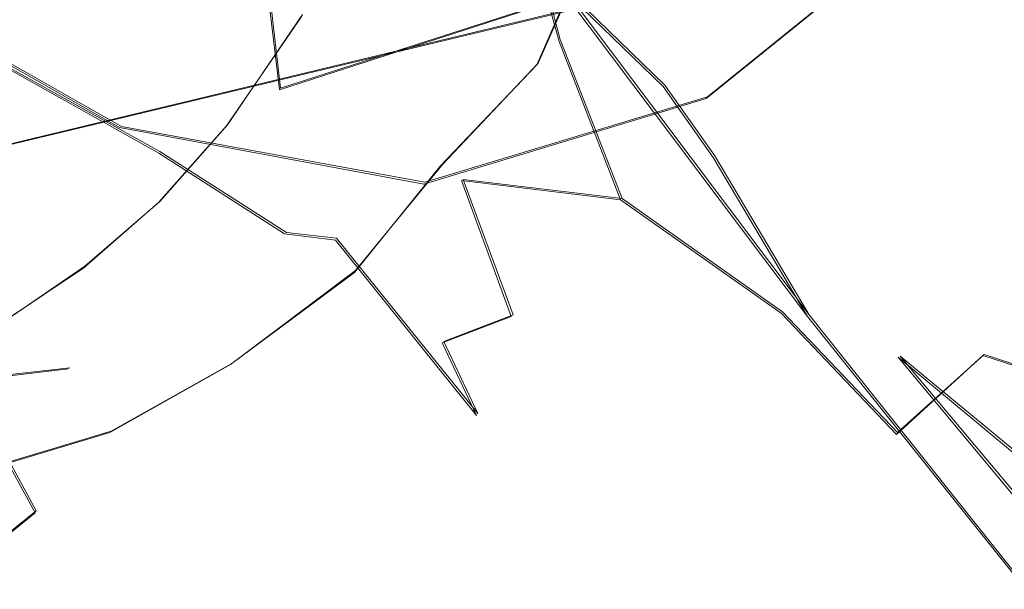
# Model space of a CAD drawing. Extents: x -94 to 93, y -159 to 28.
# Drawn here: x -50 to -43, y -18 to -14 of the extents above; entities that cross this region are included whole.
import ezdxf

# ---------------------------------------------------------------- set-up
doc = ezdxf.new("R2010")
doc.units = 0
doc.header["$LTSCALE"] = 500
doc.header["$MEASUREMENT"] = 0
doc.layers.add('DWXOUTLINES', color=7, linetype='Continuous')
doc.layers.add('NOVOTERM_BRAZ', color=7, linetype='Continuous')

msp = doc.modelspace()

# ---------------------------------------------------------------- linework, layer by layer
at = {"layer": 'DWXOUTLINES', "color": 0, "lineweight": 0}
for p, q in [((-43.78, -13.36, 52.72), (-51.01, -15.1, 60.87)), ((-44.54, -16.01, 31.44), (-46.53, -13.36, 31.16)), ((-46.23, -14.14, 92.55), (-46.45, -13.32, 92.84)), ((-43.78, -13.36, 52.72), (-45.23, -14.53, 51.02)), ((-46.38, -14.3, 59.13), (-46.02, -13.48, 59.71)), ((-48.13, -14.47, 77.01), (-48.23, -13.59, 75.61)), ((-46.28, -13.71, 34.07), (-45.52, -14.45, 33.16)), ((-49.21, -14.73, 47.12), (-51, -13.72, 45.66)), ((-48.13, -14.47, 77.01), (-46.2, -13.85, 77.31)), ((-48.49, -14.72, 58.11), (-47.98, -13.97, 58.79)), ((-48.95, -14.9, 85.05), (-50.3, -14.15, 83.56)), ((-46.23, -14.14, 92.55), (-45.81, -15.22, 92.08)), ((-46.38, -14.3, 59.13), (-47.03, -14.99, 58.7)), ((-45.18, -14.93, 32.34), (-45.52, -14.45, 33.16)), ((-45.23, -14.53, 51.02), (-47.15, -15.11, 49.02)), ((-49.21, -14.73, 47.12), (-47.15, -15.11, 49.02)), ((-48.49, -14.72, 58.11), (-48.95, -15.24, 57.53)), ((-48.95, -14.9, 85.05), (-48.09, -15.45, 86.44)), ((-45.18, -14.93, 32.34), (-44.54, -16.01, 31.44)), ((-47.62, -15.71, 58), (-47.03, -14.99, 58.7)), ((-51.01, -15.1, 60.87), (-49.79, -17.34, 61.48)), ((-46.89, -15.09, 91.03), (-46.55, -16.01, 90.21)), ((-46.89, -15.09, 91.03), (-45.81, -15.22, 92.08)), ((-48.95, -15.24, 57.53), (-49.46, -15.68, 56.92)), ((-44.72, -15.99, 92.13), (-45.81, -15.22, 92.08)), ((-47.75, -15.49, 88.46), (-48.09, -15.45, 86.44)), ((-47.75, -15.49, 88.46), (-46.79, -16.68, 87.38)), ((-49.46, -15.68, 56.92), (-50, -16.05, 56.3)), ((-47.62, -15.71, 58), (-48.46, -16.34, 57.24)), ((-47.02, -16.19, 88.81), (-46.55, -16.01, 90.21)), ((-43.94, -16.81, 91.58), (-44.72, -15.99, 92.13)), ((-42.7, -18.32, 31.59), (-44.54, -16.01, 31.44)), ((-46.79, -16.68, 87.38), (-47.02, -16.19, 88.81)), ((-43.94, -16.81, 91.58), (-43.35, -16.28, 92.52)), ((-43.92, -16.29, 32.58), (-42.2, -18.35, 32.37)), ((-42.47, -17.49, 33.36), (-43.92, -16.29, 32.58)), ((-43.35, -16.28, 92.52), (-41.98, -16.72, 92.35)), ((-52.15, -16.66, 54.07), (-49.56, -16.37, 56.64)), ((-51.35, -16.57, 54.86), (-49.56, -16.37, 56.64)), ((-49.28, -16.8, 56.46), (-48.46, -16.34, 57.24)), ((-49.28, -16.8, 56.46), (-50.41, -17.14, 55.45)), ((-51.89, -19.04, 59.01), (-49.79, -17.34, 61.48))]:
    msp.add_line(p, q, dxfattribs=at)
at = {"layer": 'NOVOTERM_BRAZ', "lineweight": 0}
for points, invisible_edges in [([(-49.8875, -12.7057, 62.5873), (-49.5485, -10.2796, 63.5426), (-47.6098, -10.4137, 65.3857), (-48.5541, -15.1094, 63.2583)], 15), ([(-47.6098, -10.4137, 65.3857), (-47.7231, -13.1532, 64.6736), (-48.5541, -15.1094, 63.2583), (-47.6098, -10.4137, 65.3857)], 15), ([(-49.8875, -12.7057, 62.5873), (-51.0249, -15.1088, 60.8666), (-43.7935, -13.3732, 52.7162), (-42.5369, -11.1172, 54.5138)], 11), ([(-58.7673, -12.7052, 47.5233), (-49.4977, -11.2943, 36.0154), (-48.4696, -12.5367, 36.2241), (-57.8794, -14.119, 48.0371)], 11), ([(-47.4528, -11.7817, 66.7291), (-48.3383, -12.6256, 68.0865), (-47.7511, -14.0745, 65.8525), (-47.3835, -12.4899, 65.782)], 15), ([(-46.0309, -13.4904, 59.7058), (-46.3892, -14.3116, 59.1286), (-35.1858, -13.3046, 48.8564), (-34.6763, -11.8587, 50.0766)], 15), ([(-46.5429, -13.3722, 31.1583), (-39.4485, -11.9064, 24.1318), (-44.5505, -16.022, 31.4387), (-46.5429, -13.3722, 31.1583)], 11), ([(-39.4485, -11.9064, 24.1318), (-37.5732, -16.9438, 26.2684), (-42.7062, -18.3263, 31.59), (-44.5505, -16.022, 31.4387)], 15), ([(-46.6682, -13.0896, 32.0702), (-45.5304, -14.4602, 33.1579), (-46.2938, -13.7209, 34.0713), (-47.5027, -12.0594, 32.9985)], 13), ([(-48.3383, -12.6256, 68.0865), (-49.4312, -12.2738, 70.0499), (-50.1512, -13.7035, 70.5415), (-50.1387, -15.1949, 69.5524)], 15), ([(-47.3191, -14.0298, 91.4978), (-47.2129, -13.2424, 92.1261), (-47.7565, -12.4143, 91.8742), (-48.1642, -12.9533, 90.9898)], 15), ([(-48.0212, -14.5564, 64.0785), (-47.7231, -13.1532, 64.6736), (-47.3835, -12.4899, 65.782), (-47.9189, -14.9085, 64.497)], 15), ([(-47.9189, -14.9085, 64.497), (-47.3835, -12.4899, 65.782), (-47.831, -14.5014, 65.492), (-47.9189, -14.9085, 64.497)], 15), ([(-47.7511, -14.0745, 65.8525), (-47.831, -14.5014, 65.492), (-47.3835, -12.4899, 65.782), (-47.7511, -14.0745, 65.8525)], 15), ([(-57.8794, -14.119, 48.0371), (-48.4696, -12.5367, 36.2241), (-48.1723, -13.1665, 36.7606), (-57.8794, -14.119, 48.0371)], 15), ([(-47.3282, -13.0001, 35.1105), (-46.4248, -14.0815, 35.8736), (-47.2069, -14.0588, 37.1232), (-48.4696, -12.5367, 36.2241)], 15), ([(-47.2069, -14.0588, 37.1232), (-48.1723, -13.1665, 36.7606), (-48.4696, -12.5367, 36.2241), (-47.2069, -14.0588, 37.1232)], 15), ([(-45.6813, -13.2022, 93.485), (-44.7399, -14.0723, 93.6243), (-43.6179, -13.0014, 94.5399), (-44.6636, -12.5426, 94.2975)], 15), ([(-47.7511, -14.0745, 65.8525), (-48.3383, -12.6256, 68.0865), (-50.1387, -15.1949, 69.5524), (-50.1157, -16.9886, 67.5242)], 15), ([(-49.8875, -12.7057, 62.5873), (-48.5541, -15.1094, 63.2583), (-49.7962, -17.3548, 61.4823), (-51.0249, -15.1088, 60.8666)], 15), ([(-48.2423, -13.5959, 75.6087), (-46.3763, -12.6718, 76.22), (-46.2092, -13.8582, 77.314), (-48.1374, -14.481, 77.0093)], 3), ([(-41.9333, -12.7905, 94.9167), (-43.6179, -13.0014, 94.5399), (-43.0248, -14.1509, 94.2166), (-41.1092, -14.3229, 94.307)], 15), ([(-49.5696, -16.3777, 56.6396), (-47.9228, -14.9589, 58.5345), (-47.0418, -12.8796, 59.9897), (-49.5696, -16.3777, 56.6396)], 15), ([(-48.4966, -14.7258, 58.1092), (-49.5696, -16.3777, 56.6396), (-47.0418, -12.8796, 59.9897), (-48.4966, -14.7258, 58.1092)], 15), ([(-48.4966, -14.7258, 58.1092), (-47.0418, -12.8796, 59.9897), (-47.9862, -13.9816, 58.7948), (-48.4966, -14.7258, 58.1092)], 11), ([(-47.9228, -14.9589, 58.5345), (-46.9511, -13.5938, 59.7267), (-47.0418, -12.8796, 59.9897), (-47.9228, -14.9589, 58.5345)], 15), ([(-47.3191, -14.0298, 91.4978), (-48.1642, -12.9533, 90.9898), (-48.2691, -13.8612, 90.0514), (-47.5824, -14.6444, 90.4934)], 15), ([(-46.2938, -13.7209, 34.0713), (-45.4536, -14.6756, 35.1766), (-46.4248, -14.0815, 35.8736), (-47.3282, -13.0001, 35.1105)], 7), ([(-44.7399, -14.0723, 93.6243), (-43.7629, -15.2638, 93.2781), (-43.0248, -14.1509, 94.2166), (-43.6179, -13.0014, 94.5399)], 15), ([(-46.5429, -13.3722, 31.1583), (-45.1906, -14.9414, 32.3398), (-45.5304, -14.4602, 33.1579), (-46.6682, -13.0896, 32.0702)], 15), ([(-48.1723, -13.1665, 36.7606), (-47.2069, -14.0588, 37.1232), (-56.916, -15.2732, 48.6776), (-57.8794, -14.119, 48.0371)], 15), ([(-47.7231, -13.1532, 64.6736), (-48.0212, -14.5564, 64.0785), (-48.5541, -15.1094, 63.2583), (-47.7231, -13.1532, 64.6736)], 15), ([(-49.2748, -13.228, 87.674), (-49.6919, -13.5625, 86.0675), (-48.801, -14.4725, 86.9436), (-49.2748, -13.228, 87.674)], 15), ([(-49.2748, -13.228, 87.674), (-48.801, -14.4725, 86.9436), (-48.3254, -14.6187, 88.5999), (-48.6848, -13.5879, 89.2425)], 15), ([(-47.3191, -14.0298, 91.4978), (-46.2379, -14.1537, 92.5536), (-46.464, -13.3256, 92.8353), (-47.2129, -13.2424, 92.1261)], 15), ([(-46.2379, -14.1537, 92.5536), (-45.6813, -13.2022, 93.485), (-46.464, -13.3256, 92.8353), (-46.2379, -14.1537, 92.5536)], 11), ([(-45.6813, -13.2022, 93.485), (-46.2379, -14.1537, 92.5536), (-45.2556, -14.6093, 92.9945), (-44.7399, -14.0723, 93.6243)], 15), ([(-35.1858, -13.3046, 48.8564), (-46.3892, -14.3116, 59.1286), (-46.8728, -15.1453, 58.463), (-36.1501, -14.457, 47.9313)], 15), ([(-51.0249, -15.1088, 60.8666), (-52.4024, -16.402, 59.2013), (-45.2384, -14.5418, 51.018), (-43.7935, -13.3732, 52.7162)], 3), ([(-45.1906, -14.9414, 32.3398), (-46.5429, -13.3722, 31.1583), (-44.5505, -16.022, 31.4387), (-45.1906, -14.9414, 32.3398)], 11), ([(-50.3067, -14.1566, 83.5585), (-48.9575, -14.913, 85.0473), (-49.6919, -13.5625, 86.0675), (-50.759, -13.4615, 83.8523)], 14), ([(-46.7199, -13.8731, 59.6043), (-46.3892, -14.3116, 59.1286), (-46.0309, -13.4904, 59.7058), (-46.7199, -13.8731, 59.6043)], 13), ([(-48.9575, -14.913, 85.0473), (-48.1034, -15.4594, 86.4442), (-48.801, -14.4725, 86.9436), (-49.6919, -13.5625, 86.0675)], 14), ([(-50.0786, -13.5807, 73.8043), (-48.2423, -13.5959, 75.6087), (-48.8046, -14.1044, 75.8416), (-50.4042, -14.091, 74.2847)], 15), ([(-48.1374, -14.481, 77.0093), (-48.8046, -14.1044, 75.8416), (-48.2423, -13.5959, 75.6087), (-48.1374, -14.481, 77.0093)], 15), ([(-48.6848, -13.5879, 89.2425), (-48.3254, -14.6187, 88.5999), (-47.5503, -15.1939, 89.7826), (-48.2691, -13.8612, 90.0514)], 15), ([(-46.7199, -13.8731, 59.6043), (-46.9511, -13.5938, 59.7267), (-47.9228, -14.9589, 58.5345), (-47.5982, -15.2203, 58.4932)], 15), ([(-45.0375, -13.6789, 77.7678), (-44.8675, -14.9557, 79.1753), (-46.6978, -14.6608, 78.1046), (-46.2092, -13.8582, 77.314)], 15), ([(-42.7742, -15.1763, 79.9271), (-44.8675, -14.9557, 79.1753), (-45.0375, -13.6789, 77.7678), (-42.834, -13.9794, 78.9061)], 3), ([(-57.286, -16.6029, 54.4322), (-59.1726, -15.2319, 52.9648), (-51.0074, -13.7276, 45.6564), (-49.2237, -14.7376, 47.1179)], 10), ([(-46.2938, -13.7209, 34.0713), (-45.5304, -14.4602, 33.1579), (-44.8062, -15.1649, 34.6818), (-45.4536, -14.6756, 35.1766)], 15), ([(-47.5824, -14.6444, 90.4934), (-48.2691, -13.8612, 90.0514), (-47.5503, -15.1939, 89.7826), (-47.5824, -14.6444, 90.4934)], 15), ([(-46.2092, -13.8582, 77.314), (-46.6978, -14.6608, 78.1046), (-48.1374, -14.481, 77.0093), (-46.2092, -13.8582, 77.314)], 15), ([(-47.0443, -14.9971, 58.7029), (-46.7199, -13.8731, 59.6043), (-47.5982, -15.2203, 58.4932), (-47.0443, -14.9971, 58.7029)], 15), ([(-46.7199, -13.8731, 59.6043), (-47.0443, -14.9971, 58.7029), (-46.3892, -14.3116, 59.1286), (-46.7199, -13.8731, 59.6043)], 15), ([(-46.8996, -15.098, 91.0298), (-47.3191, -14.0298, 91.4978), (-47.5824, -14.6444, 90.4934), (-46.8996, -15.098, 91.0298)], 15), ([(-46.2379, -14.1537, 92.5536), (-47.3191, -14.0298, 91.4978), (-46.8996, -15.098, 91.0298), (-45.8203, -15.229, 92.0823)], 3), ([(-46.6227, -14.7378, 37.8008), (-55.779, -16.3001, 49.4834), (-56.916, -15.2732, 48.6776), (-47.2069, -14.0588, 37.1232)], 15), ([(-51.2492, -14.095, 82.0007), (-50.2926, -14.7917, 81.7728), (-49.323, -15.0653, 83.1859), (-50.3067, -14.1566, 83.5585)], 7), ([(-48.8046, -14.1044, 75.8416), (-49.3574, -14.7638, 76.853), (-51.0175, -14.5596, 74.7016), (-50.4042, -14.091, 74.2847)], 15), ([(-50.1157, -16.9886, 67.5242), (-49.0934, -16.5813, 65.7496), (-47.7511, -14.0745, 65.8525), (-50.1157, -16.9886, 67.5242)], 15), ([(-48.8046, -14.1044, 75.8416), (-48.1374, -14.481, 77.0093), (-49.3574, -14.7638, 76.853), (-48.8046, -14.1044, 75.8416)], 15), ([(-49.0934, -16.5813, 65.7496), (-47.831, -14.5014, 65.492), (-47.7511, -14.0745, 65.8525), (-49.0934, -16.5813, 65.7496)], 15), ([(-45.6086, -14.8721, 36.5309), (-47.2069, -14.0588, 37.1232), (-46.4248, -14.0815, 35.8736), (-45.6086, -14.8721, 36.5309)], 15), ([(-46.6227, -14.7378, 37.8008), (-47.2069, -14.0588, 37.1232), (-45.6086, -14.8721, 36.5309), (-45.2773, -15.334, 37.5446)], 15), ([(-45.4536, -14.6756, 35.1766), (-44.7403, -15.3427, 36.071), (-45.6086, -14.8721, 36.5309), (-46.4248, -14.0815, 35.8736)], 15), ([(-43.7629, -15.2638, 93.2781), (-44.7399, -14.0723, 93.6243), (-45.2556, -14.6093, 92.9945), (-43.7629, -15.2638, 93.2781)], 15), ([(-49.323, -15.0653, 83.1859), (-48.2549, -15.6429, 83.9784), (-48.9575, -14.913, 85.0473), (-50.3067, -14.1566, 83.5585)], 15), ([(-46.2379, -14.1537, 92.5536), (-45.8203, -15.229, 92.0823), (-45.2556, -14.6093, 92.9945), (-46.2379, -14.1537, 92.5536)], 15), ([(-42.4099, -15.3508, 93.5865), (-43.0248, -14.1509, 94.2166), (-43.7629, -15.2638, 93.2781), (-42.4099, -15.3508, 93.5865)], 15), ([(-47.0443, -14.9971, 58.7029), (-46.8728, -15.1453, 58.463), (-46.3892, -14.3116, 59.1286), (-47.0443, -14.9971, 58.7029)], 11), ([(-48.1374, -14.481, 77.0093), (-47.5154, -15.1987, 78.9549), (-49.3574, -14.7638, 76.853), (-48.1374, -14.481, 77.0093)], 15), ([(-49.0934, -16.5813, 65.7496), (-48.1887, -15.6981, 64.7592), (-47.831, -14.5014, 65.492), (-49.0934, -16.5813, 65.7496)], 15), ([(-48.801, -14.4725, 86.9436), (-48.1034, -15.4594, 86.4442), (-47.7574, -15.5036, 88.4578), (-48.3254, -14.6187, 88.5999)], 15), ([(-47.831, -14.5014, 65.492), (-48.1887, -15.6981, 64.7592), (-47.9189, -14.9085, 64.497), (-47.831, -14.5014, 65.492)], 15), ([(-46.6978, -14.6608, 78.1046), (-47.5154, -15.1987, 78.9549), (-48.1374, -14.481, 77.0093), (-46.6978, -14.6608, 78.1046)], 15), ([(-36.1501, -14.457, 47.9313), (-46.8728, -15.1453, 58.463), (-47.6331, -16.0976, 57.4963), (-36.972, -15.3758, 46.7658)], 15), ([(-44.8062, -15.1649, 34.6818), (-45.5304, -14.4602, 33.1579), (-45.1906, -14.9414, 32.3398), (-44.2179, -15.7402, 33.7406)], 13), ([(-52.4024, -16.402, 59.2013), (-53.8494, -17.0487, 57.6363), (-47.156, -15.1229, 49.0154), (-45.2384, -14.5418, 51.018)], 11), ([(-49.3574, -14.7638, 76.853), (-51.6768, -14.8305, 74.8788), (-51.0175, -14.5596, 74.7016), (-49.3574, -14.7638, 76.853)], 15), ([(-47.9189, -14.9085, 64.497), (-49.2064, -17.2066, 62.3092), (-48.0212, -14.5564, 64.0785), (-47.9189, -14.9085, 64.497)], 15), ([(-48.5541, -15.1094, 63.2583), (-48.0212, -14.5564, 64.0785), (-49.2064, -17.2066, 62.3092), (-48.5541, -15.1094, 63.2583)], 15), ([(-48.3254, -14.6187, 88.5999), (-47.7574, -15.5036, 88.4578), (-47.5503, -15.1939, 89.7826), (-48.3254, -14.6187, 88.5999)], 15), ([(-47.5503, -15.1939, 89.7826), (-46.5641, -16.0222, 90.2127), (-46.8996, -15.098, 91.0298), (-47.5824, -14.6444, 90.4934)], 13), ([(-45.2556, -14.6093, 92.9945), (-45.8203, -15.229, 92.0823), (-44.7291, -15.9979, 92.1255), (-43.7629, -15.2638, 93.2781)], 13), ([(-47.5154, -15.1987, 78.9549), (-46.6978, -14.6608, 78.1046), (-44.8675, -14.9557, 79.1753), (-45.1372, -15.5229, 79.9661)], 15), ([(-44.8062, -15.1649, 34.6818), (-43.8147, -15.9417, 35.3155), (-44.7403, -15.3427, 36.071), (-45.4536, -14.6756, 35.1766)], 15), ([(-49.2237, -14.7376, 47.1179), (-47.156, -15.1229, 49.0154), (-55.4247, -17.1313, 56.0933), (-57.286, -16.6029, 54.4322)], 14), ([(-45.6127, -15.5115, 38.5911), (-55.779, -16.3001, 49.4834), (-46.6227, -14.7378, 37.8008), (-45.6127, -15.5115, 38.5911)], 15), ([(-50.1457, -15.0342, 77.5791), (-52.3042, -15.0486, 75.4992), (-51.6768, -14.8305, 74.8788), (-49.3574, -14.7638, 76.853)], 15), ([(-50.1457, -15.0342, 77.5791), (-49.3574, -14.7638, 76.853), (-47.5154, -15.1987, 78.9549), (-48.4157, -15.3459, 79.4297)], 15), ([(-48.9588, -15.2462, 57.528), (-49.5696, -16.3777, 56.6396), (-48.4966, -14.7258, 58.1092), (-48.9588, -15.2462, 57.528)], 11), ([(-45.6127, -15.5115, 38.5911), (-46.6227, -14.7378, 37.8008), (-45.2773, -15.334, 37.5446), (-45.6127, -15.5115, 38.5911)], 15), ([(-49.4065, -15.2719, 81.3338), (-50.2926, -14.7917, 81.7728), (-50.5894, -15.0172, 79.9053), (-49.296, -15.302, 79.7837)], 15), ([(-49.323, -15.0653, 83.1859), (-50.2926, -14.7917, 81.7728), (-49.4065, -15.2719, 81.3338), (-48.3443, -15.6613, 82.2115)], 15), ([(-49.2064, -17.2066, 62.3092), (-47.9189, -14.9085, 64.497), (-48.7767, -16.841, 63.178), (-49.2064, -17.2066, 62.3092)], 15), ([(-48.2549, -15.6429, 83.9784), (-47.5119, -16.0616, 85.9458), (-48.1034, -15.4594, 86.4442), (-48.9575, -14.913, 85.0473)], 15), ([(-47.9189, -14.9085, 64.497), (-48.667, -16.7783, 64.0361), (-48.7767, -16.841, 63.178), (-47.9189, -14.9085, 64.497)], 15), ([(-48.1887, -15.6981, 64.7592), (-48.667, -16.7783, 64.0361), (-47.9189, -14.9085, 64.497), (-48.1887, -15.6981, 64.7592)], 15), ([(-45.2773, -15.334, 37.5446), (-45.6086, -14.8721, 36.5309), (-44.7403, -15.3427, 36.071), (-45.2773, -15.334, 37.5446)], 15), ([(-51.4812, -14.951, 78.8032), (-50.6599, -15.0838, 78.1195), (-49.296, -15.302, 79.7837), (-50.5894, -15.0172, 79.9053)], 15), ([(-49.5696, -16.3777, 56.6396), (-48.5001, -15.9169, 57.6227), (-47.9228, -14.9589, 58.5345), (-49.5696, -16.3777, 56.6396)], 15), ([(-47.9228, -14.9589, 58.5345), (-48.5001, -15.9169, 57.6227), (-47.5982, -15.2203, 58.4932), (-47.9228, -14.9589, 58.5345)], 15), ([(-44.5505, -16.022, 31.4387), (-43.9343, -16.2983, 32.5757), (-44.2179, -15.7402, 33.7406), (-45.1906, -14.9414, 32.3398)], 15), ([(-43.6942, -15.9834, 80.754), (-45.1372, -15.5229, 79.9661), (-44.8675, -14.9557, 79.1753), (-42.7742, -15.1763, 79.9271)], 15), ([(-50.6599, -15.0838, 78.1195), (-50.1457, -15.0342, 77.5791), (-48.4157, -15.3459, 79.4297), (-49.296, -15.302, 79.7837)], 15), ([(-46.8728, -15.1453, 58.463), (-47.0443, -14.9971, 58.7029), (-47.6267, -15.7236, 57.9975), (-46.8728, -15.1453, 58.463)], 13), ([(-47.5982, -15.2203, 58.4932), (-47.6267, -15.7236, 57.9975), (-47.0443, -14.9971, 58.7029), (-47.5982, -15.2203, 58.4932)], 15), ([(-51.898, -19.0492, 59.0085), (-52.4024, -16.402, 59.2013), (-51.0249, -15.1088, 60.8666), (-49.7962, -17.3548, 61.4823)], 1), ([(-48.5541, -15.1094, 63.2583), (-49.2064, -17.2066, 62.3092), (-49.7962, -17.3548, 61.4823), (-48.5541, -15.1094, 63.2583)], 15), ([(-48.3443, -15.6613, 82.2115), (-48.2549, -15.6429, 83.9784), (-49.323, -15.0653, 83.1859), (-48.3443, -15.6613, 82.2115)], 15), ([(-45.7691, -16.1297, 91.0875), (-45.8203, -15.229, 92.0823), (-46.8996, -15.098, 91.0298), (-46.5641, -16.0222, 90.2127)], 15), ([(-55.4247, -17.1313, 56.0933), (-47.156, -15.1229, 49.0154), (-53.8494, -17.0487, 57.6363), (-55.4247, -17.1313, 56.0933)], 11), ([(-47.6331, -16.0976, 57.4963), (-46.8728, -15.1453, 58.463), (-47.6267, -15.7236, 57.9975), (-47.6331, -16.0976, 57.4963)], 15), ([(-44.8062, -15.1649, 34.6818), (-44.2179, -15.7402, 33.7406), (-43.8147, -15.9417, 35.3155), (-44.8062, -15.1649, 34.6818)], 15), ([(-42.0357, -16.7035, 81.6169), (-43.6942, -15.9834, 80.754), (-42.7742, -15.1763, 79.9271), (-40.4492, -15.8235, 80.7682)], 15), ([(-49.4658, -15.6918, 56.9229), (-49.5696, -16.3777, 56.6396), (-48.9588, -15.2462, 57.528), (-49.4658, -15.6918, 56.9229)], 11), ([(-48.5001, -15.9169, 57.6227), (-48.4707, -16.3464, 57.2401), (-47.5982, -15.2203, 58.4932), (-48.5001, -15.9169, 57.6227)], 15), ([(-48.4707, -16.3464, 57.2401), (-47.6267, -15.7236, 57.9975), (-47.5982, -15.2203, 58.4932), (-48.4707, -16.3464, 57.2401)], 15), ([(-46.2573, -15.791, 80.4792), (-47.6068, -15.8014, 81.2326), (-48.4157, -15.3459, 79.4297), (-47.5154, -15.1987, 78.9549)], 15), ([(-47.5503, -15.1939, 89.7826), (-47.7574, -15.5036, 88.4578), (-47.0327, -16.2004, 88.805), (-46.5641, -16.0222, 90.2127)], 15), ([(-46.2573, -15.791, 80.4792), (-47.5154, -15.1987, 78.9549), (-45.1372, -15.5229, 79.9661), (-46.2573, -15.791, 80.4792)], 15), ([(-45.8203, -15.229, 92.0823), (-45.7691, -16.1297, 91.0875), (-44.7291, -15.9979, 92.1255), (-45.8203, -15.229, 92.0823)], 15), ([(-49.296, -15.302, 79.7837), (-47.6068, -15.8014, 81.2326), (-48.3443, -15.6613, 82.2115), (-49.4065, -15.2719, 81.3338)], 15), ([(-48.4157, -15.3459, 79.4297), (-47.6068, -15.8014, 81.2326), (-49.296, -15.302, 79.7837), (-48.4157, -15.3459, 79.4297)], 15), ([(-43.3602, -16.2865, 92.5169), (-43.7629, -15.2638, 93.2781), (-44.7291, -15.9979, 92.1255), (-43.9453, -16.8233, 91.5798)], 7), ([(-42.4099, -15.3508, 93.5865), (-43.7629, -15.2638, 93.2781), (-43.3602, -16.2865, 92.5169), (-42.4099, -15.3508, 93.5865)], 15), ([(-36.972, -15.3758, 46.7658), (-47.6331, -16.0976, 57.4963), (-48.5328, -16.8383, 56.5207), (-37.9433, -16.0678, 45.6483)], 15), ([(-45.6127, -15.5115, 38.5911), (-45.2773, -15.334, 37.5446), (-44.2446, -15.9448, 38.1481), (-44.7589, -16.028, 39.3052)], 15), ([(-44.7403, -15.3427, 36.071), (-43.3861, -16.2592, 37.4048), (-44.2446, -15.9448, 38.1481), (-45.2773, -15.334, 37.5446)], 15), ([(-43.8147, -15.9417, 35.3155), (-42.5538, -16.7024, 36.3964), (-43.3861, -16.2592, 37.4048), (-44.7403, -15.3427, 36.071)], 15), ([(-41.9923, -16.7251, 92.3505), (-41.0807, -15.8452, 93.2512), (-42.4099, -15.3508, 93.5865), (-43.3602, -16.2865, 92.5169)], 7), ([(-54.6473, -17.0574, 50.4784), (-55.779, -16.3001, 49.4834), (-45.6127, -15.5115, 38.5911), (-44.7589, -16.028, 39.3052)], 15), ([(-48.1034, -15.4594, 86.4442), (-47.5119, -16.0616, 85.9458), (-46.7996, -16.6932, 87.3832), (-47.7574, -15.5036, 88.4578)], 3), ([(-47.7574, -15.5036, 88.4578), (-46.7996, -16.6932, 87.3832), (-47.0327, -16.2004, 88.805), (-47.7574, -15.5036, 88.4578)], 15), ([(-45.1372, -15.5229, 79.9661), (-43.6942, -15.9834, 80.754), (-44.5541, -16.3623, 81.4616), (-46.2573, -15.791, 80.4792)], 15), ([(-48.2549, -15.6429, 83.9784), (-48.3443, -15.6613, 82.2115), (-46.8614, -16.4089, 83.7683), (-48.2549, -15.6429, 83.9784)], 15), ([(-47.5119, -16.0616, 85.9458), (-48.2549, -15.6429, 83.9784), (-46.8314, -16.5323, 84.8523), (-47.5119, -16.0616, 85.9458)], 15), ([(-46.8614, -16.4089, 83.7683), (-46.8314, -16.5323, 84.8523), (-48.2549, -15.6429, 83.9784), (-46.8614, -16.4089, 83.7683)], 15), ([(-50.0129, -16.0584, 56.2996), (-49.5696, -16.3777, 56.6396), (-49.4658, -15.6918, 56.9229), (-50.0129, -16.0584, 56.2996)], 11), ([(-49.0934, -16.5813, 65.7496), (-48.667, -16.7783, 64.0361), (-48.1887, -15.6981, 64.7592), (-49.0934, -16.5813, 65.7496)], 15), ([(-45.6876, -16.7906, 83.2576), (-46.8614, -16.4089, 83.7683), (-48.3443, -15.6613, 82.2115), (-47.6068, -15.8014, 81.2326)], 15), ([(-48.4707, -16.3464, 57.2401), (-47.6331, -16.0976, 57.4963), (-47.6267, -15.7236, 57.9975), (-48.4707, -16.3464, 57.2401)], 11), ([(-44.2179, -15.7402, 33.7406), (-43.9343, -16.2983, 32.5757), (-42.4824, -17.505, 33.3584), (-43.0403, -16.7503, 34.0635)], 13), ([(-43.8147, -15.9417, 35.3155), (-44.2179, -15.7402, 33.7406), (-43.0403, -16.7503, 34.0635), (-43.0618, -16.4915, 35.3276)], 15), ([(-45.6876, -16.7906, 83.2576), (-47.6068, -15.8014, 81.2326), (-46.2573, -15.791, 80.4792), (-44.6303, -16.8541, 82.5275)], 15), ([(-44.5541, -16.3623, 81.4616), (-44.6303, -16.8541, 82.5275), (-46.2573, -15.791, 80.4792), (-44.5541, -16.3623, 81.4616)], 15), ([(-49.2883, -16.8095, 56.4633), (-48.5001, -15.9169, 57.6227), (-49.5696, -16.3777, 56.6396), (-49.2883, -16.8095, 56.4633)], 15), ([(-49.2883, -16.8095, 56.4633), (-48.4707, -16.3464, 57.2401), (-48.5001, -15.9169, 57.6227), (-49.2883, -16.8095, 56.4633)], 15), ([(-43.4768, -16.3958, 39.216), (-43.76, -16.4878, 40.177), (-44.7589, -16.028, 39.3052), (-44.2446, -15.9448, 38.1481)], 15), ([(-44.6303, -16.8541, 82.5275), (-44.5541, -16.3623, 81.4616), (-43.6942, -15.9834, 80.754), (-44.6303, -16.8541, 82.5275)], 15), ([(-42.2541, -17.6973, 83.0866), (-44.6303, -16.8541, 82.5275), (-43.6942, -15.9834, 80.754), (-42.0357, -16.7035, 81.6169)], 15), ([(-43.3861, -16.2592, 37.4048), (-42.0716, -16.8125, 38.797), (-43.4768, -16.3958, 39.216), (-44.2446, -15.9448, 38.1481)], 15), ([(-43.8147, -15.9417, 35.3155), (-43.0618, -16.4915, 35.3276), (-42.5538, -16.7024, 36.3964), (-43.8147, -15.9417, 35.3155)], 15), ([(-43.76, -16.4878, 40.177), (-53.7502, -17.468, 51.2529), (-54.6473, -17.0574, 50.4784), (-44.7589, -16.028, 39.3052)], 15), ([(-46.038, -16.7477, 89.63), (-46.5641, -16.0222, 90.2127), (-47.0327, -16.2004, 88.805), (-46.038, -16.7477, 89.63)], 13), ([(-46.038, -16.7477, 89.63), (-44.7571, -16.9917, 90.7569), (-45.7691, -16.1297, 91.0875), (-46.5641, -16.0222, 90.2127)], 15), ([(-44.7291, -15.9979, 92.1255), (-45.7691, -16.1297, 91.0875), (-44.7571, -16.9917, 90.7569), (-43.9453, -16.8233, 91.5798)], 7), ([(-44.5505, -16.022, 31.4387), (-42.7062, -18.3263, 31.59), (-42.2148, -18.3646, 32.3705), (-43.9343, -16.2983, 32.5757)], 14), ([(-50.5944, -16.3423, 55.6644), (-49.5696, -16.3777, 56.6396), (-50.0129, -16.0584, 56.2996), (-50.5944, -16.3423, 55.6644)], 11), ([(-49.1505, -17.2068, 55.8784), (-38.4656, -16.3845, 44.8798), (-37.9433, -16.0678, 45.6483), (-48.5328, -16.8383, 56.5207)], 15), ([(-48.5328, -16.8383, 56.5207), (-47.6331, -16.0976, 57.4963), (-48.4707, -16.3464, 57.2401), (-48.5328, -16.8383, 56.5207)], 15), ([(-46.8314, -16.5323, 84.8523), (-45.4663, -17.6194, 86.2975), (-46.7996, -16.6932, 87.3832), (-47.5119, -16.0616, 85.9458)], 15), ([(-46.0556, -17.0744, 88.5896), (-46.038, -16.7477, 89.63), (-47.0327, -16.2004, 88.805), (-46.0556, -17.0744, 88.5896)], 15), ([(-46.0556, -17.0744, 88.5896), (-47.0327, -16.2004, 88.805), (-46.7996, -16.6932, 87.3832), (-46.0556, -17.0744, 88.5896)], 13), ([(-41.9923, -16.7251, 92.3505), (-43.3602, -16.2865, 92.5169), (-43.9453, -16.8233, 91.5798), (-42.9221, -17.4891, 91.049)], 15), ([(-43.9343, -16.2983, 32.5757), (-42.2148, -18.3646, 32.3705), (-42.4824, -17.505, 33.3584), (-43.9343, -16.2983, 32.5757)], 14), ([(-42.5538, -16.7024, 36.3964), (-41.6041, -17.1057, 37.4188), (-42.0716, -16.8125, 38.797), (-43.3861, -16.2592, 37.4048)], 15), ([(-49.5696, -16.3777, 56.6396), (-52.16, -16.6737, 54.0664), (-51.825, -17.1901, 54.2372), (-49.5696, -16.3777, 56.6396)], 14), ([(-52.16, -16.6737, 54.0664), (-49.5696, -16.3777, 56.6396), (-51.3597, -16.5812, 54.8634), (-52.16, -16.6737, 54.0664)], 9), ([(-51.825, -17.1901, 54.2372), (-50.4224, -17.1503, 55.4464), (-49.5696, -16.3777, 56.6396), (-51.825, -17.1901, 54.2372)], 15), ([(-51.3597, -16.5812, 54.8634), (-49.5696, -16.3777, 56.6396), (-50.5944, -16.3423, 55.6644), (-51.3597, -16.5812, 54.8634)], 11), ([(-38.4656, -16.3845, 44.8798), (-49.7149, -17.5296, 55.0034), (-50.6521, -17.7766, 54.1291), (-39.7323, -16.7826, 43.8711)], 15), ([(-49.5696, -16.3777, 56.6396), (-50.4224, -17.1503, 55.4464), (-49.2883, -16.8095, 56.4633), (-49.5696, -16.3777, 56.6396)], 13), ([(-49.7149, -17.5296, 55.0034), (-38.4656, -16.3845, 44.8798), (-49.1505, -17.2068, 55.8784), (-49.7149, -17.5296, 55.0034)], 15), ([(-49.2883, -16.8095, 56.4633), (-48.5328, -16.8383, 56.5207), (-48.4707, -16.3464, 57.2401), (-49.2883, -16.8095, 56.4633)], 11), ([(-45.6876, -16.7906, 83.2576), (-44.7356, -17.7265, 84.9538), (-46.8314, -16.5323, 84.8523), (-46.8614, -16.4089, 83.7683)], 15), ([(-41.8119, -16.8989, 41.4949), (-43.76, -16.4878, 40.177), (-43.4768, -16.3958, 39.216), (-41.0033, -17.065, 40.0991)], 15), ([(-43.4768, -16.3958, 39.216), (-42.0716, -16.8125, 38.797), (-41.0033, -17.065, 40.0991), (-43.4768, -16.3958, 39.216)], 15), ([(-42.7348, -16.7793, 41.027), (-52.9685, -17.7066, 52.0155), (-53.7502, -17.468, 51.2529), (-43.76, -16.4878, 40.177)], 15), ([(-41.8119, -16.8989, 41.4949), (-42.7348, -16.7793, 41.027), (-43.76, -16.4878, 40.177), (-41.8119, -16.8989, 41.4949)], 15), ([(-48.667, -16.7783, 64.0361), (-49.0934, -16.5813, 65.7496), (-50.283, -18.2203, 65.537), (-49.4653, -18.0738, 63.1554)], 11), ([(-50.1157, -16.9886, 67.5242), (-50.283, -18.2203, 65.537), (-49.0934, -16.5813, 65.7496), (-50.1157, -16.9886, 67.5242)], 15), ([(-46.8314, -16.5323, 84.8523), (-44.7356, -17.7265, 84.9538), (-45.4663, -17.6194, 86.2975), (-46.8314, -16.5323, 84.8523)], 15), ([(-44.99, -17.8837, 87.5256), (-46.0556, -17.0744, 88.5896), (-46.7996, -16.6932, 87.3832), (-45.4663, -17.6194, 86.2975)], 15), ([(-52.9685, -17.7066, 52.0155), (-42.7348, -16.7793, 41.027), (-41.8119, -16.8989, 41.4949), (-51.7969, -17.8641, 52.9813)], 15), ([(-39.7323, -16.7826, 43.8711), (-50.6521, -17.7766, 54.1291), (-51.7969, -17.8641, 52.9813), (-40.9092, -16.9445, 42.5542)], 15), ([(-48.667, -16.7783, 64.0361), (-49.4653, -18.0738, 63.1554), (-49.4342, -18.0308, 62.6209), (-48.7767, -16.841, 63.178)], 15), ([(-46.0556, -17.0744, 88.5896), (-44.9895, -17.5001, 89.3705), (-46.038, -16.7477, 89.63), (-46.0556, -17.0744, 88.5896)], 15), ([(-46.038, -16.7477, 89.63), (-44.9895, -17.5001, 89.3705), (-44.7571, -16.9917, 90.7569), (-46.038, -16.7477, 89.63)], 15), ([(-49.1505, -17.2068, 55.8784), (-49.2883, -16.8095, 56.4633), (-50.4224, -17.1503, 55.4464), (-50.3915, -17.5053, 55.0165)], 15), ([(-48.7767, -16.841, 63.178), (-49.4342, -18.0308, 62.6209), (-49.2064, -17.2066, 62.3092), (-48.7767, -16.841, 63.178)], 15), ([(-49.1505, -17.2068, 55.8784), (-48.5328, -16.8383, 56.5207), (-49.2883, -16.8095, 56.4633), (-49.1505, -17.2068, 55.8784)], 15), ([(-43.334, -17.9266, 84.0263), (-44.7356, -17.7265, 84.9538), (-45.6876, -16.7906, 83.2576), (-44.6303, -16.8541, 82.5275)], 15), ([(-42.9221, -17.4891, 91.049), (-43.9453, -16.8233, 91.5798), (-44.7571, -16.9917, 90.7569), (-43.6232, -17.9335, 89.7395)], 15), ([(-42.2541, -17.6973, 83.0866), (-43.334, -17.9266, 84.0263), (-44.6303, -16.8541, 82.5275), (-42.2541, -17.6973, 83.0866)], 15), ([(-51.7969, -17.8641, 52.9813), (-41.8119, -16.8989, 41.4949), (-40.9092, -16.9445, 42.5542), (-51.7969, -17.8641, 52.9813)], 15), ([(-43.6232, -17.9335, 89.7395), (-44.7571, -16.9917, 90.7569), (-44.9895, -17.5001, 89.3705), (-43.9541, -18.1958, 88.3453)], 15), ([(-44.9895, -17.5001, 89.3705), (-46.0556, -17.0744, 88.5896), (-44.99, -17.8837, 87.5256), (-43.9541, -18.1958, 88.3453)], 15), ([(-49.2064, -17.2066, 62.3092), (-50.68, -18.7626, 60.449), (-49.7962, -17.3548, 61.4823), (-49.2064, -17.2066, 62.3092)], 15), ([(-50.4948, -19.0557, 61.0095), (-50.68, -18.7626, 60.449), (-49.2064, -17.2066, 62.3092), (-49.4342, -18.0308, 62.6209)], 15), ([(-50.3915, -17.5053, 55.0165), (-49.7149, -17.5296, 55.0034), (-49.1505, -17.2068, 55.8784), (-50.3915, -17.5053, 55.0165)], 15), ([(-49.7962, -17.3548, 61.4823), (-50.68, -18.7626, 60.449), (-51.898, -19.0492, 59.0085), (-49.7962, -17.3548, 61.4823)], 15), ([(-50.3915, -17.5053, 55.0165), (-50.6521, -17.7766, 54.1291), (-49.7149, -17.5296, 55.0034), (-50.3915, -17.5053, 55.0165)], 15), ([(-43.6232, -17.9335, 89.7395), (-42.4846, -18.0401, 90.0996), (-42.9221, -17.4891, 91.049), (-43.6232, -17.9335, 89.7395)], 15), ([(-44.7356, -17.7265, 84.9538), (-43.6003, -18.3311, 85.7597), (-45.4663, -17.6194, 86.2975), (-44.7356, -17.7265, 84.9538)], 15), ([(-45.4663, -17.6194, 86.2975), (-43.6003, -18.3311, 85.7597), (-43.3788, -18.4698, 87.1112), (-44.99, -17.8837, 87.5256)], 15), ([(-42.3092, -18.4609, 85.1051), (-43.334, -17.9266, 84.0263), (-42.2541, -17.6973, 83.0866), (-41.1924, -18.1525, 83.9771)], 15), ([(-43.6003, -18.3311, 85.7597), (-44.7356, -17.7265, 84.9538), (-43.334, -17.9266, 84.0263), (-42.3092, -18.4609, 85.1051)], 15)]:
    msp.add_3dface(points, dxfattribs=dict(at, invisible_edges=invisible_edges))

doc.saveas('drawing.dxf')
